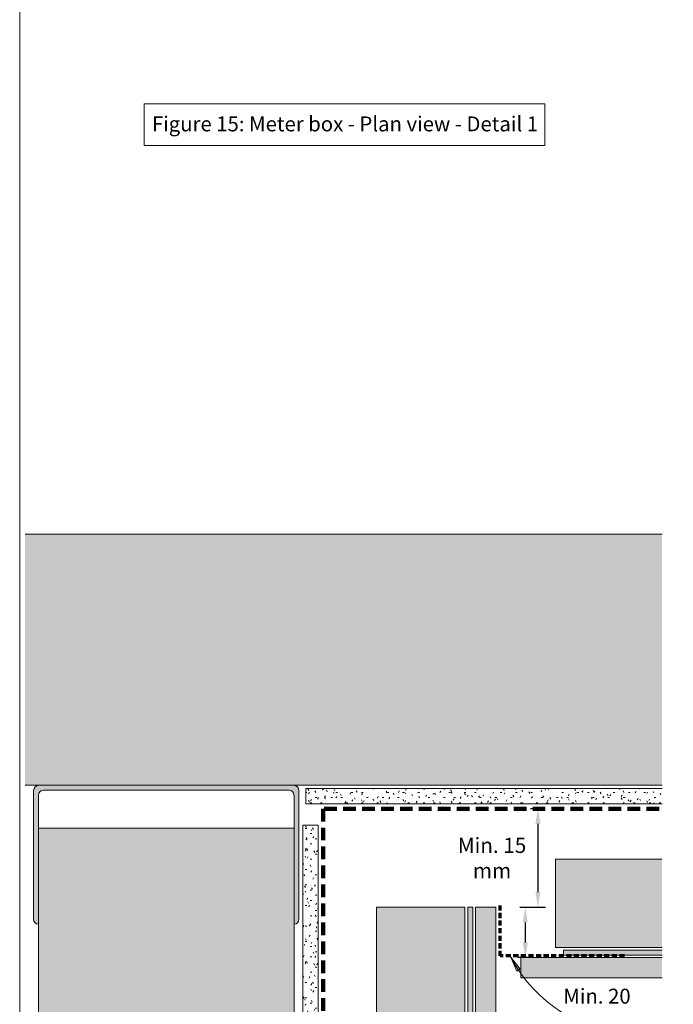
# Model space of a CAD drawing. Units: millimetres. Extents: x 126 to 11016, y 88 to 8250.
# Drawn here: x 9506 to 9765, y 1711 to 2101 of the extents above; entities that cross this region are included whole.
import ezdxf

# ---------------------------------------------------------------- set-up
doc = ezdxf.new("R2010")
doc.units = ezdxf.units.MM
doc.linetypes.add('Dash - 05mm', pattern=[7.5, 5, -2.5])
doc.linetypes.add('KF_Dash_Small', pattern=[3, 2, -1])
for name, color, linetype, lineweight in [('Annotation', 255, 'Continuous', 9), ('EQUITONE & Fixings', 253, 'Continuous', 9), ('Flashing & angle', 100, 'Continuous', 9), ('flexible air barrier (pliable membrane) & tape', 140, 'Continuous', 9), ('Gasket & sealant & foam tapes', 141, 'Continuous', 9), ('Line', 7, 'Continuous', 9), ('Rigid Air Barrier', 210, 'Continuous', 9), ('Structure', 7, 'Continuous', 9)]:
    doc.layers.add(name, color=color, linetype=linetype, lineweight=lineweight)
doc.layers.add('Subframing', color=254, linetype='Continuous', lineweight=9, transparency=0.08)
doc.styles.add('Arial', font='arial.ttf', dxfattribs={"width": 0.85, "height": 5.901198})
doc.styles.add('Arial_1', font='arial.ttf', dxfattribs={"height": 5.901198})
doc.styles.add('Conduit ITC Light', font='txt', dxfattribs={"width": 0.85, "height": 6})
doc.dimstyles.new('1_Annotation', dxfattribs={"dimscale": 304.8, "dimtxt": 6, "dimasz": 0.019685, "dimexe": 0.009843, "dimexo": 0.009843, "dimgap": 0.003281, "dimtad": 3, "dimtih": 1, "dimtoh": 1, "dimdec": 0, "dimzin": 0, "dimdsep": 46, "dimtxsty": 'Arial', "dimsah": 1, "dimcen": 0.09, "dimaunit": 1, "dimadec": 4, "dimazin": 0, "dimtfac": 1, "dimtdec": 4, "dimtix": 1, "dimtmove": 2, "dimatfit": 3, "dimfxl": 1, "dimtvp": 1, "dimtolj": 1, "dimtzin": 0, "dimarcsym": 2})
doc.dimstyles.new('1_Annotation_1', dxfattribs={"dimscale": 304.8, "dimtxt": 6.041376, "dimasz": 0.019685, "dimexe": 0.009843, "dimexo": 0.009843, "dimgap": 0.003281, "dimtad": 3, "dimtih": 1, "dimtoh": 1, "dimdec": 0, "dimzin": 0, "dimdsep": 46, "dimtxsty": 'Conduit ITC Light', "dimsah": 1, "dimcen": 0.09, "dimazin": 0, "dimtfac": 1, "dimtdec": 4, "dimtix": 1, "dimtmove": 0, "dimatfit": 3, "dimfxl": 1, "dimtvp": 1, "dimtolj": 1, "dimtzin": 0, "dimarcsym": 2})
pattern_1 = [(0, (6445.3427, -984.731), (8.128, 2.032), [0.671, -5.425, 0.671, -5.425, -32.512]), (0, (6445.3427, -984.731), (8.128, 2.032), [-12.192, 0.671, -11.521, 0.671, -5.425, -14.224]), (0, (6445.3427, -984.731), (8.128, 2.032), [-30.48, 0.671, -3.393, 0.671, -9.489]), (120, (6448.3907, -983.715), (-5.8237636, 6.0230545), [0.671, -5.425, 0.671, -5.425, -32.512]), (120, (6448.3907, -983.715), (-5.8237636, 6.0230545), [-12.192, 0.671, -11.521, 0.671, -5.425, -14.224]), (120, (6448.3907, -983.715), (-5.8237636, 6.0230545), [-30.48, 0.671, -3.393, 0.671, -9.489]), (240, (6449.4067, -979.651), (-2.3042364, -8.0550545), [0.671, -5.425, 0.671, -5.425, -32.512]), (240, (6449.4067, -979.651), (-2.3042364, -8.0550545), [-12.192, 0.671, -11.521, 0.671, -5.425, -14.224]), (240, (6449.4067, -979.651), (-2.3042364, -8.0550545), [-30.48, 0.671, -3.393, 0.671, -9.489])]

# ---------------------------------------------------------------- blocks, each defined once
blk = doc.blocks.new('*D888')
at = {"layer": 'Annotation', "color": 0, "lineweight": -2, "transparency": 16777216}
for p, q in [((9704.39, 1749.63), (9709.51, 1749.63)), ((9706.51, 1743.63), (9706.51, 1735.76)), ((9707.75, 1729.76), (9703.51, 1729.76))]:
    blk.add_line(p, q, dxfattribs=at)
at = {"layer": 'Annotation', "color": 0, "transparency": 16777216}
for points in [[(9705.51, 1743.63), (9707.51, 1743.63), (9706.51, 1749.63)], [(9705.51, 1735.76), (9707.51, 1735.76), (9706.51, 1729.76)]]:
    blk.add_solid(points, dxfattribs=at)
at = {"layer": 'Defpoints', "color": 0, "transparency": 16777216}
for p in [(9701.39, 1749.63), (9706.51, 1729.76), (9710.75, 1729.76)]:
    blk.add_point(p, dxfattribs=at)
at = {"layer": 'Annotation', "color": 0, "transparency": 16777216, "insert": (9721.57, 1717.42), "char_height": 5.9012, "width": 41.2085, "attachment_point": 1, "line_spacing_factor": 1.059891, "style": 'Arial'}
blk.add_mtext('\\A1;Min. 20 mm', dxfattribs=at)
blk = doc.blocks.new('*D889')
at = {"layer": 'Annotation', "color": 0, "lineweight": -2, "transparency": 16777216}
for p, q in [((9712.75, 1788.63), (9708.51, 1788.63)), ((9711.51, 1782.63), (9711.51, 1755.63)), ((9706.36, 1749.63), (9714.51, 1749.63))]:
    blk.add_line(p, q, dxfattribs=at)
at = {"layer": 'Annotation', "color": 0, "transparency": 16777216}
for points in [[(9710.51, 1782.63), (9712.51, 1782.63), (9711.51, 1788.63)], [(9710.51, 1755.63), (9712.51, 1755.63), (9711.51, 1749.63)]]:
    blk.add_solid(points, dxfattribs=at)
at = {"layer": 'Defpoints', "color": 0, "transparency": 16777216}
for p in [(9715.75, 1788.63), (9703.36, 1749.63), (9711.51, 1749.63)]:
    blk.add_point(p, dxfattribs=at)
at = {"layer": 'Annotation', "color": 0, "transparency": 16777216, "insert": (9693.35, 1769.13), "char_height": 6, "width": 41.2085, "attachment_point": 5, "style": 'Conduit ITC Light'}
blk.add_mtext('\\A1;Min. 15 mm', dxfattribs=at)

msp = doc.modelspace()

# ---------------------------------------------------------------- hatches: boundary and pattern name
at = {"layer": 'Annotation'}
msp.add_hatch(color=7, dxfattribs=at).paths.add_polyline_path([(9700.77, 1729.9), (9703.15, 1724.33), (9704.51, 1725.14)], flags=0)
at = {"layer": 'EQUITONE & Fixings'}
h = msp.add_hatch(color=253, dxfattribs=at)
h.paths.add_polyline_path([(9686.8, 1610.63), (9694.8, 1610.63), (9694.8, 1673.06), (9686.8, 1673.06)], flags=0)
h.paths.add_polyline_path([(9694.8, 1684.05), (9694.8, 1749.63), (9686.8, 1749.63), (9686.8, 1684.05)], flags=0)
msp.add_hatch(color=253, dxfattribs=at).paths.add_polyline_path([(9760.68, 1721.76), (9760.68, 1729.76), (9704.8, 1729.76), (9704.8, 1721.76)], flags=0)
at = {"layer": 'Gasket & sealant & foam tapes'}
for points in [[(9685.76, 1610.63), (9685.76, 1749.63), (9683.76, 1749.63), (9683.76, 1610.63)], [(9760.68, 1730.69), (9760.68, 1732.69), (9721.61, 1732.69), (9721.61, 1730.69)]]:
    msp.add_hatch(color=37, dxfattribs=at).paths.add_polyline_path(points, flags=0)
at = {"layer": 'Rigid Air Barrier'}
h = msp.add_hatch(dxfattribs=at)
h.set_pattern_fill('FP_1', color=47, style=0, pattern_type=2)
h.set_pattern_definition(pattern_1)
h.paths.add_polyline_path([(9619.61, 1790.63), (9760.68, 1790.63), (9760.68, 1796.63), (9619.61, 1796.63)], flags=0)
h = msp.add_hatch(dxfattribs=at)
h.set_pattern_fill('FP_1', color=47, style=0, pattern_type=2)
h.set_pattern_definition(pattern_1)
h.paths.add_polyline_path([(9619.61, 1610.63), (9624.5, 1610.63), (9624.5, 1782.13), (9618.5, 1782.13), (9618.5, 1610.63)], flags=0)
at = {"layer": 'Structure'}
for points in [[(9515.86, 1797.9), (9760.68, 1797.9), (9760.68, 1897.27), (9508.55, 1897.27), (9508.55, 1797.9), (9515.35, 1797.9)], [(9615.04, 1742.91), (9615.54, 1742.99), (9616, 1743.21), (9616.39, 1743.52), (9616.69, 1743.93), (9616.87, 1744.4), (9616.94, 1744.9), (9616.94, 1795.9), (9616.87, 1796.42), (9616.67, 1796.9), (9616.35, 1797.32), (9615.94, 1797.64), (9615.46, 1797.84), (9614.94, 1797.9), (9513.88, 1797.9), (9513.37, 1797.81), (9512.89, 1797.6), (9512.48, 1797.26), (9512.21, 1796.9), (9512.01, 1796.42), (9511.9, 1795.9), (9511.9, 1744.9), (9511.97, 1744.39), (9512.17, 1743.91), (9512.48, 1743.5), (9512.89, 1743.18), (9513.37, 1742.98), (9513.88, 1742.92), (9513.88, 1794.02), (9513.95, 1794.53), (9514.15, 1795), (9514.46, 1795.41), (9514.87, 1795.73), (9515.35, 1795.93), (9515.86, 1795.99), (9612.91, 1795.99), (9613.43, 1795.92), (9613.91, 1795.72), (9614.33, 1795.41), (9614.64, 1794.99), (9615.04, 1794)], [(9615.04, 1610.63), (9615.04, 1780.99), (9513.88, 1780.99), (9513.88, 1610.63), (9614.93, 1610.63)]]:
    msp.add_hatch(color=254, dxfattribs=at).paths.add_polyline_path(points, flags=0)
at = {"layer": 'Subframing'}
for points in [[(9721.61, 1733.69), (9760.68, 1733.69), (9760.68, 1768.69), (9718.53, 1768.69), (9718.53, 1733.69)], [(9682.57, 1610.63), (9682.57, 1749.63), (9647.57, 1749.63), (9647.57, 1610.63), (9676.56, 1610.63)]]:
    msp.add_hatch(color=254, dxfattribs=at).paths.add_polyline_path(points, flags=0)

# ---------------------------------------------------------------- linework, layer by layer
at = {"layer": 'Annotation', "color": 7}
for p, q in [((9700.77, 1729.9), (9703.15, 1724.33)), ((9704.51, 1725.14), (9700.77, 1729.9)), ((9703.15, 1724.33), (9704.51, 1725.14))]:
    msp.add_line(p, q, dxfattribs=at)
at = {"layer": 'Annotation', "lineweight": 9}
msp.add_lwpolyline([(9555.64, 2067.49), (9714.24, 2067.49), (9714.24, 2051.1), (9555.64, 2051.1)], close=True, dxfattribs=at)
at = {"layer": 'Annotation', "color": 7}
msp.add_arc((9750.78, 1756.01), 56.41, 207.5732, 268.3575, dxfattribs=at)
at = {"layer": 'EQUITONE & Fixings'}
for p, q in [((9694.8, 1749.63), (9686.8, 1749.63)), ((9686.8, 1749.63), (9686.8, 1684.05)), ((9694.8, 1684.05), (9694.8, 1749.63)), ((9760.68, 1729.76), (9704.8, 1729.76)), ((9704.8, 1729.76), (9704.8, 1721.76)), ((9704.8, 1721.76), (9760.68, 1721.76))]:
    msp.add_line(p, q, dxfattribs=at)
at = {"layer": 'Flashing & angle', "linetype": 'KF_Dash_Small', "lineweight": 70}
for p, q in [((9696.62, 1730.39), (9696.62, 1750.39)), ((9745.77, 1730.39), (9696.62, 1730.39))]:
    msp.add_line(p, q, dxfattribs=at)
at = {"layer": 'flexible air barrier (pliable membrane) & tape', "linetype": 'Dash - 05mm', "lineweight": 140}
for p, q in [((9759.44, 1788.63), (9626.5, 1788.63)), ((9626.5, 1788.63), (9626.5, 1611.33))]:
    msp.add_line(p, q, dxfattribs=at)
at = {"layer": 'Gasket & sealant & foam tapes'}
for p, q in [((9685.76, 1749.63), (9683.76, 1749.63)), ((9683.76, 1749.63), (9683.76, 1610.63)), ((9685.76, 1610.63), (9685.76, 1749.63)), ((9760.68, 1732.69), (9721.61, 1732.69)), ((9721.61, 1732.69), (9721.61, 1730.69)), ((9721.61, 1730.69), (9760.68, 1730.69))]:
    msp.add_line(p, q, dxfattribs=at)
at = {"layer": 'Line', "lineweight": 9}
msp.add_lwpolyline([(10106.41, 1490.85), (9506.41, 1490.85), (9506.41, 2514.85), (10106.41, 2514.85)], close=True, dxfattribs=at)
at = {"layer": 'Rigid Air Barrier'}
for p, q in [((9760.68, 1796.63), (9619.61, 1796.63)), ((9619.61, 1796.63), (9619.61, 1790.63)), ((9619.61, 1790.63), (9760.68, 1790.63)), ((9624.5, 1782.13), (9618.5, 1782.13)), ((9618.5, 1782.13), (9618.5, 1610.63)), ((9624.5, 1610.63), (9624.5, 1782.13))]:
    msp.add_line(p, q, dxfattribs=at)
at = {"layer": 'Structure'}
for p, q in [((9760.68, 1897.27), (9508.55, 1897.27)), ((9508.55, 1797.9), (9513.94, 1797.9)), ((9614.94, 1797.9), (9513.94, 1797.9)), ((9614.94, 1797.9), (9760.68, 1797.9)), ((9511.9, 1795.9), (9511.9, 1744.9)), ((9513.88, 1742.92), (9513.88, 1794.02)), ((9515.86, 1795.99), (9612.91, 1795.99)), ((9615.04, 1794), (9615.04, 1742.91)), ((9616.94, 1744.9), (9616.94, 1795.9)), ((9615.04, 1780.99), (9513.88, 1780.99)), ((9513.88, 1742.92), (9513.88, 1610.63)), ((9615.04, 1610.63), (9615.04, 1742.91))]:
    msp.add_line(p, q, dxfattribs=at)
for centre, radius, start, end in [((9513.94, 1795.9), 2, 90, 180), ((9614.94, 1795.9), 2, 0, 90), ((9515.86, 1794.02), 1.98, 90, 180), ((9612.91, 1793.99), 2, 0, 90), ((9513.88, 1744.9), 1.98, 180, 270), ((9614.94, 1744.9), 2, 272.866, 0)]:
    msp.add_arc(centre, radius, start, end, dxfattribs=at)
at = {"layer": 'Subframing'}
for p, q in [((9760.68, 1768.69), (9718.53, 1768.69)), ((9718.53, 1768.69), (9718.53, 1733.69)), ((9682.57, 1749.63), (9647.57, 1749.63)), ((9647.57, 1749.63), (9647.57, 1610.63)), ((9682.57, 1610.63), (9682.57, 1749.63)), ((9718.53, 1733.69), (9760.68, 1733.69))]:
    msp.add_line(p, q, dxfattribs=at)

# ---------------------------------------------------------------- texts
at = {"layer": 'Annotation', "color": 7, "lineweight": 9, "insert": (9558.74, 2062.56), "char_height": 5.9012, "width": 157.857, "attachment_point": 1, "line_spacing_factor": 0.938532, "style": 'Arial_1'}
msp.add_mtext('Figure 15: Meter box - Plan view - Detail 1 ', dxfattribs=at)

# ---------------------------------------------------------------- dimensions: what is measured, and where the dimension line sits
at = {"layer": 'Annotation'}
dim = msp.add_linear_dim(base=(9711.51, 1749.63), p1=(9715.75, 1788.63), p2=(9703.36, 1749.63), angle=90, text='Min. 15 mm', dimstyle='1_Annotation_1', override={"dimpost": '<> mm', "dimfxl": 40.923926}, dxfattribs=at)
dim.commit()
dim.dimension.update_dxf_attribs({"geometry": '*D889', "text_midpoint": (9693.35, 1769.13)})
dim = msp.add_linear_dim(base=(9706.51, 1729.76), p1=(9701.39, 1749.63), p2=(9710.75, 1729.76), angle=90, text='Min. 20 mm', dimstyle='1_Annotation', override={"dimtih": 1, "dimtoh": 1, "dimpost": '<> mm', "dimfxl": 21.956049}, dxfattribs=at)
dim.commit()
dim.dimension.update_dxf_attribs({"geometry": '*D888', "text_midpoint": (9742.17, 1713.49), "dimtype": 160})

doc.saveas('drawing.dxf')
